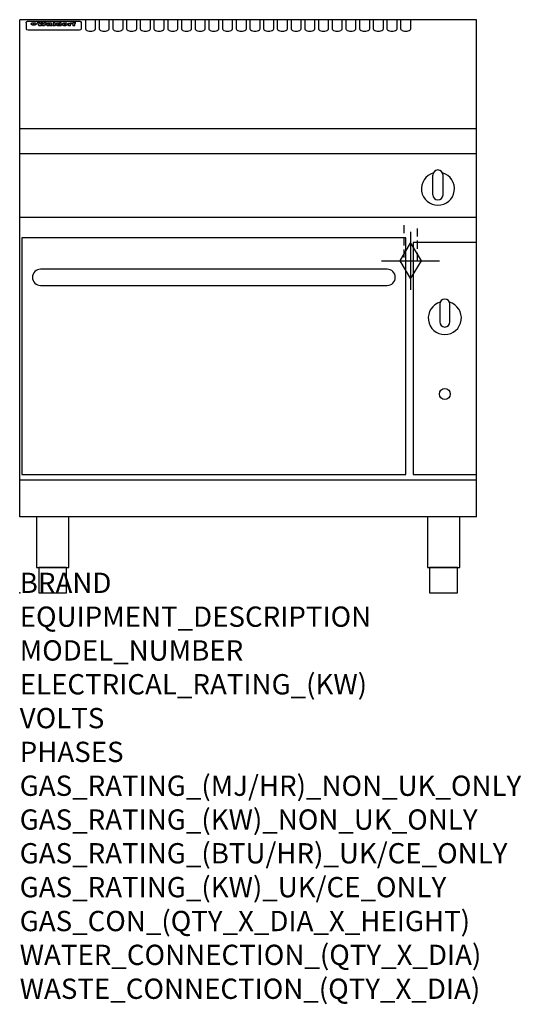
# Model space of a CAD drawing. Extents: x 0 to 988, y -811 to 1130.
import ezdxf

# ---------------------------------------------------------------- set-up
doc = ezdxf.new("R2010")
doc.units = 0
doc.header["$LTSCALE"] = 2.5
doc.linetypes.add('HIDDEN', pattern=[9.525, 6.35, -3.175])
doc.layers.get('0').update_dxf_attribs({"linetype": 'CONTINUOUS'})
for name, color, linetype in [('Moffat_2D_Hyd', 3, 'CONTINUOUS'), ('Moffat_Detail', 5, 'CONTINUOUS'), ('Moffat_Profile', 1, 'CONTINUOUS')]:
    doc.layers.add(name, color=color, linetype=linetype)
doc.layers.add('Moffat_Notes', color=2, linetype='CONTINUOUS', plot=False)
doc.styles.get("Standard").update_dxf_attribs({"font": 'txt.shx'})

# ---------------------------------------------------------------- blocks, each defined once
blk = doc.blocks.new('GAS_CONNECTION')
at = {"layer": 'Moffat_2D_Hyd'}
for p, q in [((0, 57.1), (0, -57.1)), ((-57.1, 0), (57.1, 0))]:
    blk.add_line(p, q, dxfattribs=at)
blk.add_lwpolyline([(0, -35.7), (21.4, 0), (0, 35.7), (-21.4, 0), (0, -35.7)], dxfattribs=at)

msp = doc.modelspace()

# ---------------------------------------------------------------- linework, layer by layer
msp.add_point((0, 0))
at = {"layer": 'Moffat_Detail', "linetype": 'HIDDEN'}
for p, q in [((756.5, 725), (756.5, 655)), ((783.5, 655), (783.5, 725)), ((756.5, 655), (783.5, 655))]:
    msp.add_line(p, q, dxfattribs=at)
at = {"layer": 'Moffat_Profile'}
for p, q in [((0, 150), (0, 1130)), ((900, 1130), (0, 1130)), ((16.5, 1127.3), (117.5, 1127.3)), ((129.5, 1130.3), (129.5, 1112.5)), ((149.5, 1112.5), (149.5, 1130.3)), ((156.5, 1130.3), (156.5, 1112.5)), ((176.5, 1112.5), (176.5, 1130.3)), ((183.5, 1130.3), (183.5, 1112.5)), ((203.5, 1112.5), (203.5, 1130.3)), ((210.5, 1130.3), (210.5, 1112.5)), ((230.5, 1112.5), (230.5, 1130.3)), ((237.5, 1130.3), (237.5, 1112.5)), ((257.5, 1112.5), (257.5, 1130.3)), ((264.5, 1130.3), (264.5, 1112.5)), ((284.5, 1112.5), (284.5, 1130.3)), ((291.5, 1130.3), (291.5, 1112.5)), ((311.5, 1112.5), (311.5, 1130.3)), ((318.5, 1130.3), (318.5, 1112.5)), ((338.5, 1112.5), (338.5, 1130.3)), ((345.5, 1130.3), (345.5, 1112.5)), ((365.5, 1112.5), (365.5, 1130.3)), ((372.5, 1130.3), (372.5, 1112.5)), ((392.5, 1112.5), (392.5, 1130.3)), ((399.5, 1130.3), (399.5, 1112.5)), ((419.5, 1112.5), (419.5, 1130.3)), ((426.5, 1130.3), (426.5, 1112.5)), ((446.5, 1112.5), (446.5, 1130.3)), ((453.5, 1130.3), (453.5, 1112.5)), ((473.5, 1112.5), (473.5, 1130.3)), ((480.5, 1130.3), (480.5, 1112.5)), ((500.5, 1112.5), (500.5, 1130.3)), ((507.5, 1130.3), (507.5, 1112.5)), ((527.5, 1112.5), (527.5, 1130.3)), ((534.5, 1130.3), (534.5, 1112.5)), ((554.5, 1112.5), (554.5, 1130.3)), ((561.5, 1130.3), (561.5, 1112.5)), ((581.5, 1112.5), (581.5, 1130.3)), ((588.5, 1130.3), (588.5, 1112.5)), ((608.5, 1112.5), (608.5, 1130.3)), ((615.5, 1130.3), (615.5, 1112.5)), ((635.5, 1112.5), (635.5, 1130.3)), ((642.5, 1130.3), (642.5, 1112.5)), ((662.5, 1112.5), (662.5, 1130.3)), ((669.5, 1130.3), (669.5, 1112.5)), ((689.5, 1112.5), (689.5, 1130.3)), ((696.5, 1130.3), (696.5, 1112.5)), ((716.5, 1112.5), (716.5, 1130.3)), ((723.5, 1130.3), (723.5, 1112.5)), ((743.5, 1112.5), (743.5, 1130.3)), ((750.5, 1130.3), (750.5, 1112.5)), ((770.5, 1112.5), (770.5, 1130.3)), ((900, 150), (900, 1130)), ((12.5, 1123.9), (12.5, 1122.6)), ((12.5, 1122.6), (12.5, 1114.5)), ((12.5, 1114.5), (12.5, 1112.9)), ((12.5, 1112.9), (12.5, 1112.2)), ((16.5, 1110.2), (117.5, 1110.2)), ((27.2, 1119.4), (27.2, 1124.4)), ((27.7, 1124.4), (27.7, 1119.4)), ((34.6, 1125), (38.7, 1125)), ((42, 1118.5), (37.8, 1118.5)), ((41.7, 1125), (45.2, 1125)), ((49, 1118.5), (44.9, 1118.5)), ((48.1, 1125), (52.1, 1125)), ((57.2, 1122.1), (53.4, 1122.1)), ((59.5, 1122.5), (59.5, 1122.5)), ((59.8, 1122.2), (59.8, 1122.2)), ((59.8, 1120.8), (59.8, 1120.6)), ((63.9, 1118.5), (60.1, 1118.5)), ((63.5, 1119.1), (63.5, 1122)), ((63.9, 1118.5), (63.9, 1118.6)), ((65.8, 1125), (65.8, 1118.5)), ((65.8, 1125), (69.7, 1125)), ((69.7, 1118.5), (65.8, 1118.5)), ((69.7, 1118.5), (69.7, 1125)), ((71.4, 1120.8), (71.4, 1120.8)), ((78.3, 1125), (78.3, 1123)), ((78.3, 1125), (82, 1125)), ((78.6, 1119.1), (78.6, 1118.5)), ((82, 1118.5), (78.6, 1118.5)), ((82, 1118.5), (82, 1125)), ((96, 1123.5), (99.5, 1123.5)), ((96, 1123.5), (96, 1118.5)), ((99.8, 1118.5), (96, 1118.5)), ((99.5, 1122.7), (99.5, 1123.5)), ((99.8, 1118.5), (99.8, 1120.7)), ((102.5, 1123.6), (102.8, 1123.6)), ((102.8, 1121.8), (102.8, 1123.6)), ((103.4, 1123.5), (104.6, 1123.5)), ((103.4, 1123.5), (103.4, 1122.5)), ((104.6, 1122.5), (103.4, 1122.5)), ((104.6, 1123.8), (104.6, 1123.5)), ((104.6, 1122.5), (104.6, 1118.5)), ((108.4, 1118.5), (104.6, 1118.5)), ((107.9, 1125.1), (110, 1125.1)), ((108.4, 1123.5), (110, 1123.5)), ((110, 1122.5), (108.4, 1122.5)), ((108.4, 1118.5), (108.4, 1122.5)), ((110, 1124.1), (110, 1125.1)), ((110, 1122.5), (110, 1123.5)), ((121.5, 1122.6), (121.5, 1123.9)), ((121.5, 1114.5), (121.5, 1122.6)), ((121.5, 1112.9), (121.5, 1114.5)), ((121.5, 1112.2), (121.5, 1112.9)), ((900, 915), (0, 915)), ((900, 866), (0, 866)), ((814, 785), (814, 824)), ((824, 834), (824, 834)), ((834, 785), (834, 824)), ((824, 775), (824, 775)), ((900, 740), (0, 740)), ((900, 222.5), (0, 222.5)), ((900, 150), (0, 150))]:
    msp.add_line(p, q, dxfattribs=at)
at = {"layer": 'Moffat_Profile', "flags": 128}
for points in [[(12.5, 1123.9), (12.5, 1124.2), (12.6, 1124.5), (12.6, 1124.8), (12.7, 1125.1), (12.9, 1125.4), (13, 1125.7), (13.2, 1125.9), (13.4, 1126.2), (13.6, 1126.4), (13.9, 1126.6), (14.1, 1126.7), (14.4, 1126.9), (14.7, 1127), (15, 1127.1), (15.3, 1127.2), (15.6, 1127.2)], [(15.6, 1127.2), (16, 1127.3), (16.5, 1127.3)], [(117.5, 1127.3), (118, 1127.3), (118.4, 1127.2)], [(118.4, 1127.2), (118.7, 1127.2), (119, 1127.1), (119.3, 1127), (119.6, 1126.9), (119.9, 1126.7), (120.1, 1126.6), (120.4, 1126.4), (120.6, 1126.2), (120.8, 1125.9), (121, 1125.7), (121.1, 1125.4), (121.3, 1125.1), (121.4, 1124.8), (121.4, 1124.5), (121.5, 1124.2), (121.5, 1123.9)], [(22.5, 1122.1), (22.5, 1122.2), (22.5, 1122.4), (22.6, 1122.5), (22.7, 1122.7), (22.7, 1122.8), (22.9, 1123), (23, 1123.1), (23.1, 1123.2), (23.3, 1123.4), (23.5, 1123.5), (23.7, 1123.6), (23.9, 1123.7), (24.1, 1123.8), (24.3, 1123.9), (24.6, 1124), (24.8, 1124), (25.1, 1124.1), (25.4, 1124.2), (25.7, 1124.2), (26, 1124.3), (26.3, 1124.3), (26.6, 1124.3), (26.9, 1124.4), (27.2, 1124.4)], [(27.2, 1119.4), (26.9, 1119.4), (26.6, 1119.4), (26.3, 1119.5), (26, 1119.5), (25.7, 1119.6), (25.4, 1119.6), (25.1, 1119.7), (24.8, 1119.8), (24.6, 1119.9), (24.3, 1120), (24.1, 1120.1), (23.9, 1120.2), (23.7, 1120.4), (23.5, 1120.5), (23.3, 1120.7), (23.1, 1120.8), (23, 1121), (22.9, 1121.1), (22.7, 1121.3), (22.7, 1121.4), (22.6, 1121.6), (22.5, 1121.8), (22.5, 1121.9), (22.5, 1122.1)], [(27.7, 1124.4), (28.1, 1124.4), (28.4, 1124.3), (28.7, 1124.3), (29, 1124.3), (29.3, 1124.2), (29.6, 1124.2), (29.9, 1124.1), (30.2, 1124), (30.4, 1124), (30.7, 1123.9), (30.9, 1123.8), (31.1, 1123.7), (31.3, 1123.6), (31.5, 1123.5), (31.7, 1123.4), (31.9, 1123.2), (32, 1123.1), (32.1, 1123), (32.3, 1122.8), (32.3, 1122.7), (32.4, 1122.5), (32.5, 1122.4), (32.5, 1122.2), (32.5, 1122.1)], [(32.5, 1122.1), (32.5, 1121.9), (32.5, 1121.8), (32.4, 1121.6), (32.3, 1121.4), (32.3, 1121.3), (32.1, 1121.1), (32, 1121), (31.9, 1120.8), (31.7, 1120.7), (31.5, 1120.5), (31.3, 1120.4), (31.1, 1120.2), (30.9, 1120.1), (30.7, 1120), (30.4, 1119.9), (30.2, 1119.8), (29.9, 1119.7), (29.6, 1119.6), (29.3, 1119.6), (29, 1119.5), (28.7, 1119.5), (28.4, 1119.4), (28.1, 1119.4), (27.7, 1119.4)]]:
    msp.add_lwpolyline(points, dxfattribs=at)
at = {"layer": 'Moffat_Profile'}
for points in [[(4, 233.3), (761, 233.3), (761, 700.3), (4, 700.3)], [(775, 233.3), (900, 233.3), (900, 691.3), (775, 691.3)], [(33.2, 50), (96.8, 50), (96.8, 150), (33.2, 150)], [(803.2, 50), (866.8, 50), (866.8, 150), (803.2, 150)], [(37.5, 0), (92.5, 0), (92.5, 50), (37.5, 50)], [(807.5, 0), (862.5, 0), (862.5, 50), (807.5, 50)]]:
    msp.add_lwpolyline(points, close=True, dxfattribs=at)
msp.add_lwpolyline([(41, 606.3), (724, 606.3, 0.414214), (740, 622.3), (740, 622.3, 0.414214), (724, 638.3), (41, 638.3, 0.414214), (25, 622.3), (25, 622.3, 0.414214)], format="xyb", close=True, dxfattribs=at)
for points in [[(828.4, 573.5, 7.023004), (846.6, 573.5)], [(847.5, 569.3, 1), (827.5, 569.3)], [(827.5, 534.3, 1), (847.5, 534.3)]]:
    msp.add_lwpolyline(points, format="xyb", dxfattribs=at)
for points in [[(827.5, 569.3), (827.5, 534.3)], [(847.5, 534.3), (847.5, 569.3)]]:
    msp.add_lwpolyline(points, dxfattribs=at)
msp.add_circle((837.5, 392.3), 10.8, dxfattribs=at)
for centre, radius, start, end in [((824, 797), 32.5, 106.2077, 73.7923), ((824, 824), 10, 90, 180), ((824, 824), 10, 0, 90), ((824, 785), 10, 180, 270), ((824, 785), 10, 270, 0)]:
    msp.add_arc(centre, radius, start, end, dxfattribs=at)
for centre, major_axis, ratio, start_param, end_param in [((16.5, 1112.2), (-4, 0), 0.5, 0, 1.570796), ((36.2, 1072.5), (7.2, -57.2), 0.205591, 2.477272, 2.704756), ((39.8, 1072.5), (-4.9, 57.2), 0.143775, 5.713042, 5.859952), ((40.5, 1072.5), (-5.8, -57.2), 0.168198, 3.56953, 3.71644), ((43.2, 1072.5), (5.4, 57.2), 0.157821, 0.51709, 0.65332), ((43.6, 1072.5), (5.6, -57.2), 0.163665, 2.487108, 2.623338), ((46.4, 1072.5), (-5.5, 57.2), 0.160081, 5.709994, 5.856904), ((47.1, 1072.5), (-4.8, -57.2), 0.14014, 3.564197, 3.711107), ((50.6, 1072.5), (7.1, 57.2), 0.202727, 0.436079, 0.663562), ((53.4, 1072.5), (-3.2, -57.2), 0.096997, 3.724002, 3.738018), ((52.8, 1072.5), (1.5, -57.2), 0.044382, 2.543382, 2.549528), ((52.2, 1072.5), (5.7, -57.2), 0.165365, 2.515043, 2.528132), ((54.2, 1072.5), (-11.5, -57.1), 0.304759, 3.7683, 3.779946), ((50.9, 1072.5), (15, -57), 0.368466, 2.423544, 2.434752), ((55.2, 1072.5), (-34.4, -54.1), 0.54847, 4.033473, 4.042597), ((53.4, 1072.5), (-3.8, -57.2), 0.112918, 3.657583, 3.670789), ((48.6, 1072.5), (39.2, -52.8), 0.564556, 2.114784, 2.123791), ((53.2, 1072.5), (-11.9, -57.1), 0.312531, 3.7039, 3.715221), ((56.1, 1072.5), (67.4, 43.6), 0.550454, 1.259514, 1.261401), ((52.7, 1072.5), (-29.1, -55.2), 0.520635, 3.896556, 3.906464), ((56.7, 1072.5), (91.8, 37.5), 0.471334, 1.406694, 1.411412), ((46, 1072.5), (-70.8, 42.6), 0.541036, 4.915423, 4.920167), ((51.6, 1072.5), (65.1, 44.3), 0.556436, 1.164044, 1.172068), ((41.1, 1072.5), (-117.2, 34.1), 0.392594, 4.709241, 4.714462), ((57.9, 1072.5), (137.4, 32.5), 0.342863, 1.511435, 1.51568), ((47.1, 1072.5), (171.5, 31.1), 0.280207, 1.475522, 1.475679), ((50.1, 1072.5), (102.6, 35.7), 0.435908, 1.37052, 1.375556), ((59.3, 1072.5), (201.5, 30.4), 0.24075, 1.552554, 1.55617), ((28.2, 1072.5), (-228.9, 30), 0.213017, 4.620387, 4.623553), ((47.1, 1072.5), (164.3, 31.3), 0.291559, 1.461945, 1.465722), ((60.9, 1072.5), (292.2, 29.5), 0.167975, 1.56895, 1.571937), ((-34.4, 1072.5), (-752.4, 28.7), 0.065798, 4.593886, 4.594994), ((42.7, 1072.5), (248, 29.8), 0.19712, 1.490969, 1.493802), ((239.5, 1072.5), (1517.1, 28.7), 0.032669, 1.69088, 1.691197), ((62.3, 1072.5), (385.1, 29.1), 0.128014, 1.574479, 1.576208), ((33, 1072.5), (419.8, 29), 0.11754, 1.504625, 1.506515), ((57.9, 1072.5), (8.3, 57.2), 0.231632, 0.617396, 0.622593), ((55.2, 1072.5), (-14.7, 57), 0.362858, 5.589895, 5.600927), ((108.9, 1072.5), (432, 29), 0.114266, 1.682083, 1.683825), ((61, 1072.5), (62.7, 45.1), 0.561843, 1.240263, 1.247191), ((57, 1072.5), (21.3, 56.4), 0.454205, 0.67893, 0.689462), ((57.1, 1072.5), (4.5, 57.2), 0.132437, 0.530033, 0.532077), ((64.1, 1072.5), (515.2, 28.9), 0.095926, 1.577359, 1.578774), ((44.2, 1072.5), (-169.2, 31.2), 0.283747, 4.684044, 4.687986), ((-7, 1072.5), (1110.6, 28.7), 0.044611, 1.510813, 1.5116), ((65.8, 1072.5), (155.5, 31.7), 0.306668, 1.556262, 1.561928), ((56, 1072.5), (101.8, 35.8), 0.438272, 1.40169, 1.403262), ((81.1, 1072.5), (197.6, 30.5), 0.245218, 1.648474, 1.651956), ((52.9, 1072.5), (296.9, 29.4), 0.165365, 1.53585, 1.538366), ((-11.3, 1072.5), (-858.7, 28.7), 0.057671, 4.633593, 4.633751), ((61.7, 1072.5), (314.8, 29.3), 0.156136, 1.567873, 1.568187), ((61.7, 1072.5), (322.4, 29.3), 0.152549, 1.565568, 1.568555), ((92.6, 1072.5), (429.4, 29), 0.114952, 1.641862, 1.643754), ((-52.8, 1072.5), (1889.2, 28.6), 0.026237, 1.51141, 1.511567), ((68.1, 1072.5), (206, 30.3), 0.235742, 1.579809, 1.583743), ((63.8, 1072.5), (113.7, 34.4), 0.402543, 1.497158, 1.497315), ((75.3, 1072.5), (146.8, 32), 0.323081, 1.613683, 1.615898), ((82.3, 1072.5), (-1288.1, 28.7), 0.038471, 4.731487, 4.731801), ((156.4, 1072.5), (-1660.2, 28.7), 0.029854, 4.771421, 4.771893), ((70.1, 1072.5), (100.4, 36.1), 0.443051, 1.519836, 1.526162), ((62.8, 1072.5), (-216.8, 30.2), 0.224416, 4.758845, 4.761832), ((66.9, 1072.5), (101.8, 35.8), 0.438272, 1.491045, 1.496562), ((60, 1072.5), (119.1, 33.9), 0.387322, 1.464709, 1.469739), ((66.3, 1072.5), (164.3, 31.3), 0.291559, 1.555199, 1.558975), ((63.5, 1072.5), (-49.6, -49.6), 0.57735, 4.261789, 4.262104), ((67.3, 1072.5), (71.3, 42.4), 0.539528, 1.358925, 1.367143), ((90.2, 1072.5), (-528, 28.9), 0.093629, 4.77461, 4.776027), ((61.8, 1072.5), (-21.2, -56.4), 0.453358, 3.897284, 3.907053), ((60, 1072.5), (18.3, -56.7), 0.417306, 2.489151, 2.499684), ((59.7, 1072.5), (-23, -56.2), 0.472099, 3.852887, 3.859804), ((60.2, 1072.5), (-3.9, -57.2), 0.116232, 3.722352, 3.736365), ((59.4, 1072.5), (4.6, -57.2), 0.135878, 2.564142, 2.567131), ((58.4, 1072.5), (8, -57.2), 0.225085, 2.471749, 2.487875), ((78.4, 1072.5), (-321.4, 29.3), 0.152982, 4.781392, 4.783438), ((72, 1072.5), (-203.7, 30.4), 0.238276, 4.799016, 4.802952), ((68, 1072.5), (-124.6, 33.4), 0.373031, 4.858176, 4.863213), ((66.3, 1072.5), (-87.1, 38.4), 0.487585, 4.968943, 4.970359), ((65.3, 1072.5), (-62.5, 45.2), 0.562331, 5.134389, 5.143199), ((64.3, 1072.5), (-26.5, 55.7), 0.502117, 5.552123, 5.561245), ((63.7, 1072.5), (-9.5, 57.2), 0.260765, 5.73237, 5.743062), ((63.5, 1072.5), (-2.9, 57.2), 0.087351, 5.757185, 5.771176), ((63.5, 1072.5), (-1, 57.2), 0.03092, 5.756682, 5.761083), ((62.3, 1072.5), (-6.9, 57.2), 0.19712, 5.631824, 5.640039), ((58.3, 1072.5), (-41.7, 52.1), 0.57033, 5.220667, 5.226675), ((71.6, 1072.5), (-4.5, -57.2), 0.131667, 3.679363, 3.692725), ((71.5, 1072.5), (-1.6, -57.2), 0.047548, 3.683788, 3.698097), ((71.3, 1072.5), (0.9, -57.2), 0.026237, 2.580809, 2.586), ((71.2, 1072.5), (2.2, -57.2), 0.067255, 2.564418, 2.57858), ((70.8, 1072.5), (6.1, -57.2), 0.177571, 2.535123, 2.548035), ((71.6, 1072.5), (-8.6, -57.2), 0.239211, 3.692667, 3.704929), ((70.4, 1072.5), (10.2, -57.2), 0.27675, 2.492784, 2.50476), ((71.5, 1072.5), (-14.4, -57), 0.358367, 3.735944, 3.747107), ((69.6, 1072.5), (17.2, -56.8), 0.402543, 2.410151, 2.420876), ((71.3, 1072.5), (-23.1, -56.2), 0.473055, 3.827689, 3.83791), ((68.7, 1072.5), (27.8, -55.5), 0.511775, 2.270809, 2.280596), ((71, 1072.5), (-33, -54.4), 0.54218, 3.949642, 3.953102), ((70.7, 1072.5), (-45.9, -50.8), 0.575837, 4.101905, 4.111343), ((67.5, 1072.5), (42.6, -51.8), 0.571919, 2.074758, 2.081551), ((65.4, 1072.5), (-68.5, 43.3), 0.547649, 4.934753, 4.9425), ((69.6, 1072.5), (78.1, 40.5), 0.517885, 1.258661, 1.2659), ((60.7, 1072.5), (-113.7, 34.4), 0.402543, 4.717245, 4.722782), ((67.3, 1072.5), (126.4, 33.3), 0.368466, 1.419221, 1.424258), ((51.1, 1072.5), (-197.6, 30.5), 0.245218, 4.630279, 4.633762), ((59.8, 1072.5), (262.6, 29.7), 0.186454, 1.492168, 1.494844), ((-7.4, 1072.5), (-687, 28.8), 0.072043, 4.594389, 4.595498), ((14.6, 1072.5), (1049.6, 28.7), 0.047203, 1.511462, 1.511934), ((75.4, 1072.5), (4.4, 57.2), 0.130154, 0.546806, 0.560327), ((75.3, 1072.5), (0.8, 57.2), 0.022786, 0.55062, 0.556596), ((75, 1072.5), (-2.5, 57.2), 0.075986, 5.709213, 5.72353), ((75.7, 1072.5), (14.4, 57), 0.359003, 0.617384, 0.627445), ((74.3, 1072.5), (-11.4, 57.1), 0.301865, 5.641126, 5.65246), ((110.7, 1072.5), (-608.3, 28.8), 0.081327, 4.773026, 4.774286), ((73.3, 1072.5), (-26.1, 55.7), 0.499384, 5.468636, 5.47147), ((206.8, 1072.5), (1087.7, 28.7), 0.045549, 1.690296, 1.690613), ((75.8, 1072.5), (61.7, 45.5), 0.564073, 1.173211, 1.179813), ((71.6, 1072.5), (-61, 45.7), 0.565446, 5.043995, 5.052029), ((119.3, 1072.5), (361.1, 29.2), 0.136423, 1.678419, 1.680477), ((75.1, 1072.5), (272.7, 29.6), 0.179713, 1.545167, 1.547839), ((87.1, 1072.5), (-191.5, 30.6), 0.252653, 4.805903, 4.809524), ((57.2, 1072.5), (-273.9, 29.6), 0.178942, 4.660285, 4.662491), ((95.4, 1072.5), (158.7, 31.5), 0.301007, 1.625444, 1.629717), ((78.7, 1072.5), (-321.4, 29.3), 0.152982, 4.730432, 4.732475), ((93.3, 1072.5), (231.9, 30), 0.210342, 1.612059, 1.615053), ((84.8, 1072.5), (-148.5, 32), 0.319848, 4.8335, 4.834288), ((81.9, 1072.5), (-91, 37.6), 0.474288, 4.951954, 4.958564), ((88.8, 1072.5), (99.7, 36.2), 0.445038, 1.522526, 1.525215), ((77.7, 1072.5), (-67.8, 43.5), 0.549488, 5.047981, 5.055369), ((81.8, 1072.5), (-57.4, -46.9), 0.571533, 4.3362, 4.343604), ((86.5, 1072.5), (77.6, 40.6), 0.519739, 1.409136, 1.416568), ((80.5, 1072.5), (-57.3, 47), 0.571648, 5.187244, 5.196212), ((77.8, 1072.5), (20.7, -56.5), 0.447897, 2.448442, 2.451744), ((79.6, 1072.5), (-15.8, -56.9), 0.381837, 3.821592, 3.831983), ((77.9, 1072.5), (10, -57.2), 0.272794, 2.552425, 2.563587), ((83.7, 1072.5), (44.8, 51.1), 0.574881, 1.085007, 1.094959), ((80.1, 1072.5), (-42.8, 51.7), 0.572172, 5.352617, 5.354347), ((78.7, 1072.5), (-4.8, -57.2), 0.141659, 3.714356, 3.727731), ((78.2, 1072.5), (2.4, -57.2), 0.072799, 2.582215, 2.597154), ((78.4, 1072.5), (-1, -57.2), 0.029854, 3.698404, 3.702965), ((83.8, 1072.5), (-5.3, -57.2), 0.155212, 3.683017, 3.696066), ((83.7, 1072.5), (-1.6, -57.2), 0.048075, 3.683031, 3.697183), ((83.5, 1072.5), (0.9, -57.2), 0.027057, 2.576851, 2.586918), ((83.2, 1072.5), (4.1, -57.2), 0.121647, 2.555181, 2.568558), ((83.8, 1072.5), (-10.2, -57.2), 0.27675, 3.706071, 3.718018), ((82.8, 1072.5), (8.6, -57.2), 0.239211, 2.5158, 2.528084), ((82.2, 1072.5), (15, -57), 0.368466, 2.443743, 2.454933), ((83.7, 1072.5), (-17.5, -56.8), 0.407373, 3.77103, 3.781877), ((81.3, 1072.5), (24.9, -55.9), 0.489264, 2.315851, 2.326104), ((83.5, 1072.5), (-29.8, -55.1), 0.525286, 3.913365, 3.923114), ((80, 1072.5), (43, -51.7), 0.572541, 2.076203, 2.085202), ((83.1, 1072.5), (-45.7, -50.9), 0.575669, 4.10708, 4.113057), ((82.5, 1072.5), (66.3, 43.9), 0.553292, 1.177056, 1.18445), ((78.4, 1072.5), (-63.3, 44.9), 0.560513, 4.987276, 4.993912), ((81.5, 1072.5), (93.8, 37.1), 0.464509, 1.340534, 1.346671), ((76, 1072.5), (-89.8, 37.9), 0.478249, 4.801592, 4.807916), ((71.5, 1072.5), (-132.5, 32.9), 0.353973, 4.685269, 4.690173), ((79.2, 1072.5), (141.7, 32.3), 0.333509, 1.441772, 1.446336), ((63.5, 1072.5), (-202.8, 30.4), 0.239211, 4.630035, 4.633517), ((75.3, 1072.5), (215.3, 30.2), 0.225998, 1.482651, 1.485957), ((87.6, 1072.5), (4.5, 57.2), 0.133216, 0.541162, 0.554368), ((87.5, 1072.5), (1.3, 57.2), 0.039344, 0.544769, 0.555147), ((87.3, 1072.5), (-1.7, 57.2), 0.051915, 5.711641, 5.727372), ((43.3, 1072.5), (-374.3, 29.1), 0.131667, 4.60241, 4.604469), ((64, 1072.5), (415, 29), 0.118878, 1.504121, 1.50601), ((86.8, 1072.5), (-7.1, 57.2), 0.202154, 5.676269, 5.688233), ((87.7, 1072.5), (14, 57), 0.350822, 0.606755, 0.616344), ((86, 1072.5), (-16.6, 56.9), 0.393408, 5.581205, 5.587032), ((87.6, 1072.5), (57.5, 46.9), 0.571294, 1.125566, 1.132797), ((83.7, 1072.5), (-58.5, 46.5), 0.569789, 5.065784, 5.073505), ((85.7, 1072.5), (260.7, 29.7), 0.187758, 1.536847, 1.539677), ((-38.2, 1072.5), (-1053.4, 28.7), 0.047032, 4.592653, 4.593444), ((20.6, 1072.5), (1159.3, 28.7), 0.042741, 1.51075, 1.51138), ((68.2, 1072.5), (-279, 29.5), 0.175738, 4.656575, 4.659096), ((151.1, 1072.5), (-1053.4, 28.7), 0.047032, 4.771872, 4.772659), ((92.5, 1072.5), (-282.6, 29.5), 0.173562, 4.740581, 4.743097), ((109.3, 1072.5), (272.7, 29.6), 0.179713, 1.623041, 1.625721), ((228.9, 1072.5), (1159.3, 28.7), 0.042741, 1.690123, 1.690756), ((90.4, 1072.5), (61.7, -45.5), 0.564073, 1.967439, 1.974985), ((94.2, 1072.5), (-57.1, -47), 0.571971, 4.335916, 4.343637), ((139, 1072.5), (410.3, 29), 0.120247, 1.680768, 1.682667), ((111.6, 1072.5), (-374.3, 29.1), 0.131667, 4.778791, 4.780838), ((90.3, 1072.5), (17.2, -56.8), 0.402543, 2.493574, 2.499233), ((91.7, 1072.5), (-13.3, -57.1), 0.338759, 3.798345, 3.807951), ((90.3, 1072.5), (6.6, -57.2), 0.191232, 2.580701, 2.592649), ((90.9, 1072.5), (-4.9, -57.2), 0.143321, 3.718578, 3.731798), ((90.5, 1072.5), (1.7, -57.2), 0.052438, 2.585748, 2.601315), ((115.9, 1072.5), (215.3, 30.2), 0.225998, 1.654281, 1.657605), ((102.1, 1072.5), (-205.5, 30.3), 0.236313, 4.799959, 4.803423), ((90.6, 1072.5), (-0.9, -57.2), 0.025846, 3.69623, 3.706769), ((107, 1072.5), (136.9, 32.6), 0.343808, 1.599621, 1.604367), ((98.2, 1072.5), (-130.6, 33), 0.358367, 4.850453, 4.855333), ((102.4, 1072.5), (93.8, 37.1), 0.464509, 1.493381, 1.499547), ((96.4, 1072.5), (-92.3, 37.4), 0.469751, 4.94212, 4.948257), ((99.8, 1072.5), (66.3, 43.9), 0.553292, 1.31634, 1.323766), ((95.4, 1072.5), (-65, 44.4), 0.55667, 5.110724, 5.117331), ((94.7, 1072.5), (-40.6, 52.4), 0.568016, 5.370949, 5.380071), ((98.2, 1072.5), (45.8, 50.8), 0.575756, 1.092439, 1.098596), ((97, 1072.5), (28.8, 55.3), 0.51872, 0.868383, 0.878165), ((94.4, 1072.5), (-25.5, 55.8), 0.494315, 5.553616, 5.563679), ((96, 1072.5), (17.5, 56.8), 0.407373, 0.718784, 0.729661), ((94.2, 1072.5), (-14.1, 57), 0.353973, 5.676586, 5.687905), ((95.3, 1072.5), (10.1, 57.2), 0.273373, 0.629511, 0.64164), ((94.2, 1072.5), (-8.6, 57.2), 0.239211, 5.716076, 5.728338), ((94.8, 1072.5), (5.3, 57.2), 0.155212, 0.582783, 0.595848), ((94.2, 1072.5), (-4.1, 57.2), 0.120247, 5.729856, 5.743377), ((94.3, 1072.5), (-1, 57.2), 0.028859, 5.728452, 5.737888), ((94.5, 1072.5), (1.6, 57.2), 0.048075, 0.55559, 0.569748), ((98.9, 1072.5), (-16.4, -56.9), 0.389984, 3.741774, 3.754512), ((98.2, 1072.5), (-35.1, -53.9), 0.551372, 3.965417, 3.975013), ((100.4, 1072.5), (7.4, 57.2), 0.210474, 0.577522, 0.590262), ((99.9, 1072.5), (0.7, 57.2), 0.021119, 0.563318, 0.569769), ((101, 1072.5), (25.8, 55.8), 0.496653, 0.766501, 0.775778), ((97.2, 1072.5), (65, 44.4), 0.55667, 1.158458, 1.162864), ((101.7, 1072.5), (70.8, 42.6), 0.541036, 1.270541, 1.273686), ((94.8, 1072.5), (117.3, 34), 0.39229, 1.403322, 1.408359), ((102.6, 1072.5), (137.7, 32.5), 0.342052, 1.499947, 1.504506), ((87.3, 1072.5), (257.6, 29.7), 0.190015, 1.491944, 1.494778), ((107, 1072.5), (591.6, 28.8), 0.083612, 1.575048, 1.576463), ((33.5, 1072.5), (1202.2, 28.7), 0.041216, 1.512399, 1.512871), ((82.5, 1072.5), (-2347.2, 28.6), 0.021119, 4.704164, 4.704321), ((97, 1072.5), (-644.1, 28.8), 0.076827, 4.706712, 4.707341), ((103.4, 1072.5), (-8.4, -57.2), 0.236313, 3.609395, 3.621858), ((104.3, 1072.5), (-2.1, -57.2), 0.064402, 3.589387, 3.604201), ((101.9, 1072.5), (-20.7, -56.5), 0.447897, 3.727522, 3.737471), ((100.1, 1072.5), (-41.3, -52.2), 0.569494, 3.983727, 3.987994), ((97, 1072.5), (77.3, 40.7), 0.520635, 1.19189, 1.198214), ((88.9, 1072.5), (152.3, 31.8), 0.312531, 1.390181, 1.394453), ((68.7, 1072.5), (328.2, 29.3), 0.149885, 1.439561, 1.441935), ((-101.4, 1072.5), (1774.7, 28.6), 0.027929, 1.452167, 1.452483), ((106.8, 1072.5), (14.3, 57), 0.357039, 0.540652, 0.551523), ((108.2, 1072.5), (1.3, 57.2), 0.039344, 0.462986, 0.46645), ((108.6, 1072.5), (-1.9, 57.2), 0.057671, 5.81334, 5.815702), ((108.5, 1072.5), (-1.6, 57.2), 0.048075, 5.811097, 5.81393), ((101.7, 1072.5), (93.8, 37.1), 0.464509, 1.314861, 1.316753), ((82.1, 1072.5), (359.8, 29.2), 0.136894, 1.48322, 1.485427), ((201.5, 1072.5), (-1202.2, 28.7), 0.041216, 4.789693, 4.78985), ((210.2, 1072.5), (-1316.7, 28.7), 0.037635, 4.789371, 4.789529), ((117.5, 1112.2), (4, 0), 0.5, 4.712389, 6.283185), ((139.5, 1112.5), (-10, 0), 0.5, 0, 3.141593), ((166.5, 1112.5), (-10, 0), 0.5, 0, 3.141593), ((193.5, 1112.5), (-10, 0), 0.5, 0, 3.141593), ((220.5, 1112.5), (-10, 0), 0.5, 0, 3.141593), ((247.5, 1112.5), (-10, 0), 0.5, 0, 3.141593), ((274.5, 1112.5), (-10, 0), 0.5, 0, 3.141593), ((301.5, 1112.5), (-10, 0), 0.5, 0, 3.141593), ((328.5, 1112.5), (-10, 0), 0.5, 0, 3.141593), ((355.5, 1112.5), (-10, 0), 0.5, 0, 3.141593), ((382.5, 1112.5), (-10, 0), 0.5, 0, 3.141593), ((409.5, 1112.5), (-10, 0), 0.5, 0, 3.141593), ((436.5, 1112.5), (-10, 0), 0.5, 0, 3.141593), ((463.5, 1112.5), (-10, 0), 0.5, 0, 3.141593), ((490.5, 1112.5), (-10, 0), 0.5, 0, 3.141593), ((517.5, 1112.5), (-10, 0), 0.5, 0, 3.141593), ((544.5, 1112.5), (-10, 0), 0.5, 0, 3.141593), ((571.5, 1112.5), (-10, 0), 0.5, 0, 3.141593), ((598.5, 1112.5), (-10, 0), 0.5, 0, 3.141593), ((625.5, 1112.5), (-10, 0), 0.5, 0, 3.141593), ((652.5, 1112.5), (-10, 0), 0.5, 0, 3.141593), ((679.5, 1112.5), (-10, 0), 0.5, 0, 3.141593), ((706.5, 1112.5), (-10, 0), 0.5, 0, 3.141593), ((733.5, 1112.5), (-10, 0), 0.5, 0, 3.141593), ((760.5, 1112.5), (-10, 0), 0.5, 0, 3.141593)]:
    msp.add_ellipse(centre, major_axis=major_axis, ratio=ratio, start_param=start_param, end_param=end_param, dxfattribs=at)

# ---------------------------------------------------------------- block references
msp.add_blockref('GAS_CONNECTION', (770, 655))

# ---------------------------------------------------------------- texts
at = {"layer": 'Moffat_Notes', "flags": 3}
for tag, p, s in [('BRAND', (0, 0), 'WALDORF'), ('EQUIPMENT_DESCRIPTION', (0, -66.7), 'GAS TARGET TOP STATIC OVEN RANGE 900mm'), ('MODEL_NUMBER', (0, -133.3), 'RN8110G-F'), ('ELECTRICAL_RATING_(KW)', (0, -200), 'N/A'), ('VOLTS', (0, -266.7), 'N/A'), ('PHASES', (0, -333.3), 'N/A'), ('GAS_RATING_(MJ/HR)_NON_UK_ONLY', (0, -400), '75'), ('GAS_RATING_(KW)_NON_UK_ONLY', (0, -466.7), '20.8'), ('GAS_RATING_(BTU/HR)_UK/CE_ONLY', (0, -533.2), '73900'), ('GAS_RATING_(KW)_UK/CE_ONLY', (0, -600), '21.7'), ('GAS_CON_(QTY_X_DIA_X_HEIGHT)', (0, -666.8), '1 X R 3/4 MALE X 655mm'), ('WATER_CONNECTION_(QTY_X_DIA)', (0, -733.5), 'N/A'), ('WASTE_CONNECTION_(QTY_X_DIA)', (0, -800.3), 'N/A')]:
    msp.add_attdef(tag, p, s, height=40, dxfattribs=at)

doc.saveas('drawing.dxf')
